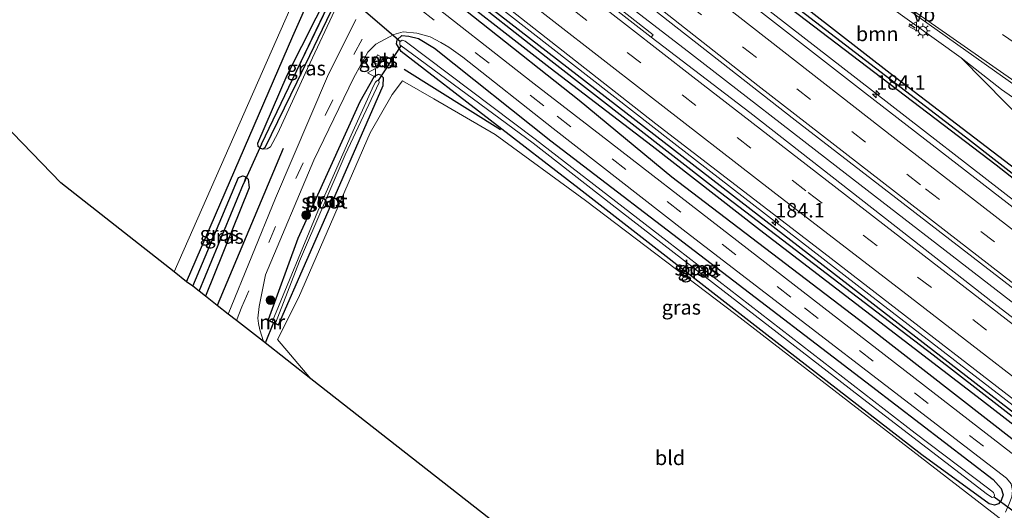
# Model space of a CAD drawing. Units: metres. Extents: x 170481 to 180003, y 362499 to 368752.
# Drawn here: x 170896 to 171066, y 368138 to 368223 of the extents above; entities that cross this region are included whole.
import ezdxf
from ezdxf.enums import TextEntityAlignment as Align

# ---------------------------------------------------------------- set-up
doc = ezdxf.new("R2010")
doc.units = ezdxf.units.M
doc.linetypes.add('VW-3-9_STREEP', pattern=[12, 3, -9])
doc.layers.get('0').update_dxf_attribs({"lineweight": 25})
for name, color, linetype, lineweight in [('B-ME-AM-KILOMETR-S-B1', 7, 'Continuous', 18), ('B-ME-BV-GELEIDECONSTRUCTIE-GELEIDERAIL-L-B1', 213, 'BV-GELEIDERAIL', 18), ('B-ME-GR-BOMENRIJ-L-B1', 10, 'Continuous', 25), ('B-ME-GR-BOOM-GV-B6', 93, 'Continuous', 18), ('B-ME-GR-BOOM-S-B1', 93, 'Continuous', 18), ('B-ME-GW-INSTEEKWATERGANG-L-B1', 10, 'Continuous', 25), ('B-ME-GW-KRUINLIJN-L-B1', 93, 'Continuous', 18), ('B-ME-GW-TEENLIJN-L-B1', 93, 'Continuous', 18), ('B-ME-GW-WATERGANG-GREPPEL-L-B1', 10, 'Continuous', 25), ('B-ME-IE-GRASLAND-GV-B6', 93, 'Continuous', 18), ('B-ME-IE-GRONDWERKLIJN-GROND_INGERICHT-GV-B6', 253, 'Continuous', 18), ('B-ME-IE-HULPGEOMETRIE-L-B1', 53, 'Continuous', 18), ('B-ME-IE-MEUBILAIR_WEGMEUBILAIR-LICHTMAST-S-B1', 8, 'Continuous', 18), ('B-ME-IE-TERREINAFSCHEIDING-SCHRIKHEK-L-B1', 10, 'Continuous', 25), ('B-ME-KG-KADASTRAAL-OPNAMEDTMGRENS-L-B1', 10, 'Continuous', 25), ('B-ME-KW-DUIKER-L-B1', 10, 'Continuous', 25), ('B-ME-MW-MUUR-GV-B6', 8, 'IE-TERREINAFSCHEIDING-KUNSTMATIG', 18), ('B-ME-OG-BEBOUWING-GV-B6', 173, 'Continuous', 18), ('B-ME-OG-WATER-GV-B6', 153, 'Continuous', 18), ('B-ME-VH-VERH_SOORT-BETON-OVERIG-GV-B6', 8, 'IE-TERREINAFSCHEIDING-NATUURLIJK-HOUTWAL', 18), ('B-ME-VH-VERH_SOORT-BITUMEN-GV-B6', 8, 'IE-TERREINAFSCHEIDING-NATUURLIJK-HOUTWAL', 18), ('B-ME-VW-MARKERING-39STREEP-015-L-B1', 255, 'VW-3-9_STREEP', 18), ('B-ME-VW-MARKERING-STREEP-015-L-B1', 7, 'Continuous', 18), ('B-ME-VW-MEUBILAIR_WEGMEUBILAIR-VERKEERSBORD-S-B1', 8, 'Continuous', 18)]:
    doc.layers.add(name, color=color, linetype=linetype, lineweight=lineweight)
doc.styles.add('NLCS-ISO', font='NLCS-ISO.TTF')
doc.linetypes.add('BV-GELEIDERAIL', pattern='A,10,-3,[108,NLCS.SHX,S=1,R=0,X=0,Y=0],-3', length=16)
doc.linetypes.add('IE-TERREINAFSCHEIDING-KUNSTMATIG', pattern='A,4,[82,NLCS.SHX,S=0.75,R=90,X=0,Y=0],4,-2', length=10)
doc.linetypes.add('IE-TERREINAFSCHEIDING-NATUURLIJK-HOUTWAL', pattern='A,7,-1.5,[67,NLCS.SHX,S=0.75,R=45,X=0,Y=0],-1.5,7,-1.5,[70,NLCS.SHX,S=0.75,R=0,X=0,Y=0],-1.5', length=20)

# ---------------------------------------------------------------- blocks, each defined once
blk = doc.blocks.new('verkeersbord')
for p, q in [((0, 0.75), (-0.75, -0.625)), ((0.75, -0.625), (0, 0.75)), ((-0.75, -0.625), (0.75, -0.625))]:
    blk.add_line(p, q)
blk = doc.blocks.new('boom')
blk.add_hatch(color=256).paths.add_polyline_path([(-0.75, 0, 1), (0.75, 0, 1)])
blk.add_circle((0, 0), 0.75)
blk = doc.blocks.new('hecto')
for p, q in [((0, 0.625), (-0.625, 0)), ((0, -0.625), (0, 0.625)), ((-0.625, 0), (0.625, 0)), ((0.625, 0), (0, -0.625))]:
    blk.add_line(p, q)
blk = doc.blocks.new('lantaarnpaal')
for p, q in [((-0.75, 0), (-1.25, 0)), ((-0.88, 0.88), (-0.53, 0.53)), ((0, 0.75), (0, 1.25)), ((0.53, 0.53), (0.88, 0.88)), ((0.75, 0), (1.25, 0)), ((-0.53, -0.53), (-0.88, -0.88)), ((0, -0.75), (0, -1.25)), ((0.53, -0.53), (0.88, -0.88))]:
    blk.add_line(p, q)
blk.add_circle((0, 0), 0.75)

msp = doc.modelspace()

# ---------------------------------------------------------------- linework, layer by layer
at = {"layer": 'B-ME-BV-GELEIDECONSTRUCTIE-GELEIDERAIL-L-B1'}
for points in [[(170844.88, 368388.69, 29.61), (170862.05, 368369.47, 29.72), (170878.44, 368352.02, 29.76), (170905.85, 368324.8, 29.81), (170933.23, 368299.48, 29.94), (170935.26, 368297.63, 29.94), (170944.89, 368289.54, 29.85), (170960.06, 368276.52, 29.88), (170990.98, 368251.16, 29.98), (171002.76, 368241.89, 30.01), (171038.3, 368214.28, 30.05), (171073.87, 368186.71, 30.05), (171107.09, 368161.01, 30.08)], [(170835.2, 368378.72, 30.1), (170845.82, 368366.55, 30.1), (170850.21, 368361.7, 30.1), (170862.38, 368348.61, 30.1), (170871.61, 368339.06, 30.1), (170879.76, 368330.77, 30.1), (170889.37, 368321.36, 30.21), (170893.44, 368317.45, 30.21), (170907.81, 368303.9, 30.2), (170921.6, 368291.37, 30.2), (170933.52, 368280.78, 30.2), (170942.56, 368272.92, 30.2), (170951.82, 368265.08, 30.23), (170960.74, 368257.62, 30.23), (170970.27, 368249.77, 30.23), (170984.85, 368238, 30.23), (170995.24, 368229.75, 30.25), (171012.22, 368216.64, 30.25), (171037.43, 368197.08, 30.24), (171065.99, 368175.05, 30.24), (171094.45, 368153.03, 30.24), (171098.55, 368149.86, 30.24)], [(170825.67, 368368.9, 30.23), (170831.45, 368362.16, 30.22), (170844.85, 368347.31, 30.25), (170858.62, 368332.79, 30.25), (170872.6, 368318.47, 30.24), (170883.31, 368307.96, 30.23), (170901.52, 368290.82, 30.25), (170916.33, 368277.37, 30.26), (170931.33, 368264.13, 30.25), (170954.25, 368244.77, 30.23), (170973.69, 368229.03, 30.15), (171009.14, 368201.3, 30.03), (171040.75, 368176.79, 30.02), (171072.42, 368152.35, 30.06), (171090.04, 368138.75, 30.08)]]:
    msp.add_polyline3d(points, dxfattribs=at)
at = {"layer": 'B-ME-GR-BOMENRIJ-L-B1'}
for p, q in [((170962.67, 368214.08, 29.17), (170979.27, 368203.65, 28.97)), ((170941.8, 368200.39, 29.26), (170930.44, 368173.28, 29.23))]:
    msp.add_line(p, q, dxfattribs=at)
for points in [[(171073.39, 368145.67, 29.47), (171042.23, 368169.98, 29.46), (171008.84, 368195.46, 29.42), (170992.84, 368208.63, 29.41), (170959.19, 368235.38, 29.41), (170930.89, 368258.43, 29.44), (170892.99, 368291.95, 29.43), (170868.35, 368315.92, 29.43), (170831.31, 368355.51, 29.38), (170822.48, 368365.62, 29.37)], [(170925.16, 368177.41, 28.99), (170943.5, 368219.76, 28.93), (170946.86, 368227.48, 28.88), (170896.22, 368270.7, 28.76), (170858.54, 368241.04, 28.83)]]:
    msp.add_polyline3d(points, dxfattribs=at)
at = {"layer": 'B-ME-GR-BOOM-GV-B6'}
for points in [[(171109.69, 368164.4, 28.98), (171077.62, 368189.52, 28.98), (171046.45, 368213.32, 29.01), (171000.74, 368248.88, 29.14), (170972.54, 368271.6, 29.14), (170974.61, 368274.26, 29.26), (170975.39, 368275.16, 29.25), (170992.47, 368263.13, 29.38), (171025.08, 368240.13, 29.38), (171058.69, 368215.99, 29.37), (171070.3, 368204.24, 29.06), (171076.79, 368198.77, 28.97), (171097.09, 368184.78, 28.62), (171115.34, 368171.77, 28.63), (171109.69, 368164.4, 28.98)], [(171115.34, 368171.77, 28.63), (171097.09, 368184.78, 28.62), (171076.79, 368198.77, 28.97), (171070.3, 368204.24, 29.06), (171058.69, 368215.99, 29.37), (171065.65, 368210.54, 29.42), (171086.29, 368196.18, 29.46), (171102.85, 368185.43, 29.42), (171117.37, 368174.43, 29.48), (171115.34, 368171.77, 28.63)]]:
    msp.add_polyline3d(points, dxfattribs=at)
at = {"layer": 'B-ME-GW-INSTEEKWATERGANG-L-B1'}
for points in [[(171089.41, 368137.92, 29.25), (171066.85, 368155.46, 29.25), (171020.71, 368191.16, 29.25), (170972.69, 368228.41, 29.37), (170954.38, 368242.89, 29.5), (170939.48, 368255.13, 29.5), (170925.19, 368267.63, 29.5), (170905.82, 368285.03, 29.5), (170885.14, 368304.21, 29.51), (170866.71, 368322.25, 29.5), (170844.94, 368345.41, 29.5), (170829.57, 368362.4, 29.5), (170824.84, 368368.05, 29.5)], [(170822.96, 368366.11, 29.49), (170840.99, 368345.8, 29.42), (170868.44, 368317.43, 29.42), (170885.89, 368300, 29.42), (170903.43, 368283.74, 29.42), (170932.78, 368258.12, 29.42), (170949.69, 368244, 29.42), (170966.4, 368231, 29.42), (170987.86, 368214.31, 29.42), (171005.41, 368200.81, 29.41), (171023.91, 368186.38, 29.41), (171062.21, 368157.01, 29.41), (171088.47, 368136.7, 29.4)], [(170899.44, 368336.01, 28.99), (170899.24, 368335.89, 28.99), (170899.27, 368335.41, 28.99), (170900, 368334.41, 28.99), (170922.28, 368313.41, 28.99), (170957.25, 368282.32, 29.03), (170984.82, 368259.98, 29.02), (171021.48, 368230.55, 29.13), (171064.72, 368197.57, 29.13), (171108.66, 368163.05, 29.11)], [(170937.77, 368200.49, 28.74), (170937.5, 368200.74, 28.74), (170937.44, 368201.28, 28.74), (170942.52, 368213.04, 28.74), (170950.04, 368227.97, 28.74), (170949.81, 368228.51, 28.73), (170948.96, 368229.12, 28.73), (170923.01, 368250.55, 28.73), (170878.45, 368290.1, 28.73), (170859.08, 368308.85, 28.85)], [(171109.69, 368164.4, 28.98), (171077.62, 368189.52, 28.98), (171046.45, 368213.32, 29.01), (171000.74, 368248.88, 29.14), (170972.54, 368271.6, 29.14)], [(170953.8, 368225.93, 28.77), (170953.71, 368225.68, 28.77), (170953.44, 368225.6, 28.77), (170952.94, 368225.79, 28.77), (170951.49, 368226.83, 28.78), (170950.73, 368225.45, 28.78), (170944.17, 368211.84, 28.77), (170938.66, 368200.47, 28.74), (170938.31, 368200.29, 28.74)], [(171064.21, 368143.27, 29.09), (171065.58, 368141.76, 29.09), (171065.94, 368140.64, 29.09), (171065.59, 368139.65, 29.09), (171065.15, 368139.09, 29.09), (171064.48, 368138.88, 29.09), (171063.56, 368139.09, 29.09), (171051.92, 368147.56, 29.09), (171024.69, 368168.64, 29.09), (170992.82, 368193.4, 29.09), (170962.13, 368217.08, 29.09), (170961.37, 368218.43, 29.09), (170961.49, 368219.13, 29.09), (170962.29, 368219.84, 29.09), (170963.47, 368219.77, 29.09), (170965.14, 368219.33, 29.09), (170967.88, 368217.7, 29.09), (170987.94, 368201.71, 29.09), (171043.27, 368159.41, 29.09), (171064.21, 368143.27, 29.09)], [(170941.01, 368169.98, 29.08), (170950.8, 368192.29, 29.08), (170959.04, 368211.25, 29.08), (170959.08, 368212.57, 29.08), (170958.64, 368213.04, 29.08), (170958.17, 368213.12, 29.08), (170957.52, 368212.8, 29.08), (170955.05, 368208.45, 29.08), (170944.33, 368184.85, 29.08), (170939.21, 368170.84, 29.08)], [(170938.31, 368200.29, 28.74), (170937.81, 368200.45, 28.74), (170937.77, 368200.49, 28.74)], [(170926.22, 368176.63, 28.99), (170934.09, 368195.36, 28.99), (170934.84, 368195.65, 28.99), (170935.39, 368195.48, 28.99)], [(170935.39, 368195.48, 28.99), (170935.8, 368195.08, 28.99), (170935.97, 368193.57, 28.99), (170928.39, 368174.91, 28.99)]]:
    msp.add_polyline3d(points, dxfattribs=at)
at = {"layer": 'B-ME-GW-KRUINLIJN-L-B1'}
msp.add_polyline3d([(170938.31, 368200.29, 28.74), (170939.03, 368200.31, 28.81), (170939.61, 368200.68, 28.97), (170940.9, 368203.01, 29.09), (170945.62, 368213.3, 29.09), (170951.53, 368226, 29.09), (170952.06, 368225.72, 29.09), (170952.94, 368224.89, 29.08), (170953.73, 368224.79, 29.08), (170954.29, 368225.56, 29.08), (170954.25, 368226.38, 29.08), (170953.32, 368229.08, 29.18), (170952.97, 368229.59, 29.18), (170952.1, 368230.47, 29.18), (170947.8, 368233.94, 29.18), (170926.89, 368251.54, 29.19), (170897.74, 368277.08, 29.19), (170887.72, 368286.01, 29.07)], dxfattribs=at)
at = {"layer": 'B-ME-GW-TEENLIJN-L-B1'}
msp.add_polyline3d([(171115.34, 368171.77, 28.63), (171097.09, 368184.78, 28.62), (171076.79, 368198.77, 28.97), (171070.3, 368204.24, 29.06), (171058.69, 368215.99, 29.37)], dxfattribs=at)
at = {"layer": 'B-ME-GW-WATERGANG-GREPPEL-L-B1'}
for p, q in [((170938.07, 368201.13, 28.03), (170951.04, 368228.15, 28.03)), ((170927.31, 368175.76, 28.36), (170934.96, 368194.27, 28.35))]:
    msp.add_line(p, q, dxfattribs=at)
for points in [[(171089.04, 368137.44, 28.83), (171053.85, 368164.71, 28.83), (171016.01, 368193.65, 28.83), (170987.96, 368215.52, 28.83), (170954.27, 368242, 28.83), (170950.58, 368244.74, 28.83), (170927.52, 368264.05, 28.83), (170904.37, 368284.58, 28.83), (170884.13, 368302.97, 28.83), (170862.22, 368324.93, 28.83), (170843.7, 368344.67, 28.83), (170823.96, 368367.15, 28.81)], [(171109.13, 368163.67, 28.61), (171059.47, 368202.34, 28.61), (171016.36, 368235.42, 28.61), (170976.92, 368266.98, 28.61), (170944.96, 368293.75, 28.61), (170901.95, 368333.46, 28.61)]]:
    msp.add_polyline3d(points, dxfattribs=at)
at = {"layer": 'B-ME-IE-GRASLAND-GV-B6'}
for points in [[(171097.34, 368148.28, 29.29), (171064.31, 368173.73, 29.29), (171022.24, 368206.57, 29.29), (171005.28, 368219.58, 29.25), (171005.6, 368219.98, 29.25), (170975.23, 368243.77, 29.25), (170950.3, 368264.39, 29.25), (170924.46, 368287.02, 29.25), (170904.35, 368305.33, 29.22), (170879.1, 368329.7, 29.21), (170853.35, 368356.63, 29.2), (170834.57, 368378.07, 29.16), (170836.7, 368380.26, 29.15), (170851.24, 368363.74, 29.25), (170862.28, 368351.82, 29.25), (170873.91, 368339.71, 29.24), (170892.12, 368321.49, 29.27), (170906.45, 368307.92, 29.27), (170926.43, 368289.72, 29.32), (170954.5, 368265.53, 29.33), (170985.49, 368240.2, 29.33), (171030.07, 368205.25, 29.38), (171079.37, 368167.2, 29.33)], [(171066.85, 368155.46, 29.25), (171020.71, 368191.16, 29.25), (170972.69, 368228.41, 29.37), (170954.38, 368242.89, 29.5), (170939.48, 368255.13, 29.5), (170925.19, 368267.63, 29.5), (170905.82, 368285.03, 29.5), (170885.14, 368304.21, 29.51), (170866.71, 368322.25, 29.5), (170844.94, 368345.41, 29.5), (170829.57, 368362.4, 29.5), (170824.84, 368368.05, 29.5), (170826.27, 368369.53, 29.42), (170840.22, 368353.48, 29.42), (170859.42, 368332.96, 29.41), (170877.06, 368315.1, 29.41), (170898.42, 368294.62, 29.38), (170924.72, 368270.76, 29.45), (170942.49, 368255.52, 29.46), (170969.04, 368233.74, 29.46), (171006.08, 368204.64, 29.23), (171035, 368182.41, 29.23), (171078.76, 368148.59, 29.24)], [(171089.04, 368137.44, 28.83), (171053.85, 368164.71, 28.83), (171016.01, 368193.65, 28.83), (170987.96, 368215.52, 28.83), (170954.27, 368242, 28.83), (170950.58, 368244.74, 28.83), (170927.52, 368264.05, 28.83), (170904.37, 368284.58, 28.83), (170884.13, 368302.97, 28.83), (170862.22, 368324.93, 28.83), (170843.7, 368344.67, 28.83), (170823.96, 368367.15, 28.81), (170824.84, 368368.05, 29.5), (170829.57, 368362.4, 29.5), (170844.94, 368345.41, 29.5), (170866.71, 368322.25, 29.5), (170885.14, 368304.21, 29.51), (170905.82, 368285.03, 29.5), (170925.19, 368267.63, 29.5), (170939.48, 368255.13, 29.5), (170954.38, 368242.89, 29.5), (170972.69, 368228.41, 29.37), (171020.71, 368191.16, 29.25), (171066.85, 368155.46, 29.25)], [(171086.29, 368196.18, 29.46), (171065.65, 368210.54, 29.42), (171058.69, 368215.99, 29.37), (171025.08, 368240.13, 29.38), (170992.47, 368263.13, 29.38), (170975.39, 368275.16, 29.25), (170974.61, 368274.26, 29.26), (170972.54, 368271.6, 29.14), (170969.06, 368274.41, 29.14), (170922.31, 368315.71, 29.01), (170900.55, 368335.82, 28.99), (170899.67, 368336.15, 28.99), (170899.44, 368336.01, 28.99), (170899.24, 368335.89, 28.99), (170899.27, 368335.41, 28.99), (170900, 368334.41, 28.99), (170922.28, 368313.41, 28.99), (170957.25, 368282.32, 29.03), (170984.82, 368259.98, 29.02), (171021.48, 368230.55, 29.13), (171064.72, 368197.57, 29.13), (171108.66, 368163.05, 29.11)], [(171109.13, 368163.67, 28.61), (171059.47, 368202.34, 28.61), (171016.36, 368235.42, 28.61), (170976.92, 368266.98, 28.61), (170944.96, 368293.75, 28.61), (170901.95, 368333.46, 28.61), (170899.44, 368336.01, 28.99), (170899.67, 368336.15, 28.99), (170900.55, 368335.82, 28.99), (170922.31, 368315.71, 29.01), (170969.06, 368274.41, 29.14), (170972.54, 368271.6, 29.14), (171000.74, 368248.88, 29.14), (171046.45, 368213.32, 29.01), (171077.62, 368189.52, 28.98), (171109.69, 368164.4, 28.98), (171109.13, 368163.67, 28.61)], [(171108.66, 368163.05, 29.11), (171064.72, 368197.57, 29.13), (171021.48, 368230.55, 29.13), (170984.82, 368259.98, 29.02), (170957.25, 368282.32, 29.03), (170922.28, 368313.41, 28.99), (170900, 368334.41, 28.99), (170899.27, 368335.41, 28.99), (170899.24, 368335.89, 28.99), (170899.44, 368336.01, 28.99), (170901.95, 368333.46, 28.61), (170944.96, 368293.75, 28.61), (170976.92, 368266.98, 28.61), (171016.36, 368235.42, 28.61), (171059.47, 368202.34, 28.61), (171109.13, 368163.67, 28.61), (171108.66, 368163.05, 29.11)], [(170862.22, 368324.93, 28.83), (170884.13, 368302.97, 28.83), (170904.37, 368284.58, 28.83), (170927.52, 368264.05, 28.83), (170950.58, 368244.74, 28.83), (170954.27, 368242, 28.83), (170987.96, 368215.52, 28.83), (171016.01, 368193.65, 28.83), (171053.85, 368164.71, 28.83), (171089.04, 368137.44, 28.83)], [(171106.48, 368160.2, 29.29), (171042.06, 368210.01, 29.37), (170986.45, 368253.3, 29.28), (170954.73, 368279.36, 29.16), (170940.77, 368291.54, 29.17), (170932.03, 368299.51, 29.18), (170909.73, 368319.97, 29.06)], [(170925.72, 368319.58, 28.98), (170932.56, 368311.87, 29.04), (170938.78, 368304.99, 29.01), (170944.4, 368299.51, 29.1), (170948.54, 368295.76, 29.1), (170952.5, 368292.49, 29.1), (170956.87, 368289.11, 29.1), (170960.82, 368286.3, 29.1), (170968.83, 368280.68, 29.18), (170977.88, 368274.41, 29.28), (171009.43, 368252.46, 29.28), (171027.05, 368240.16, 29.28), (171049.64, 368224.31, 29.28), (171064.44, 368213.77, 29.28), (171085.07, 368199.15, 29.29)], [(170868.44, 368317.43, 29.42), (170885.89, 368300, 29.42), (170903.43, 368283.74, 29.42), (170932.78, 368258.12, 29.42), (170949.69, 368244, 29.42), (170966.4, 368231, 29.42), (170987.86, 368214.31, 29.42), (171005.41, 368200.81, 29.41), (171023.91, 368186.38, 29.41), (171062.21, 368157.01, 29.41), (171088.47, 368136.7, 29.4)], [(171088.47, 368136.7, 29.4), (171062.21, 368157.01, 29.41), (171023.91, 368186.38, 29.41), (171005.41, 368200.81, 29.41), (170987.86, 368214.31, 29.42), (170966.4, 368231, 29.42), (170949.69, 368244, 29.42), (170932.78, 368258.12, 29.42), (170903.43, 368283.74, 29.42), (170885.89, 368300, 29.42), (170868.44, 368317.43, 29.42)], [(171085.99, 368133.46, 29.22), (171061.71, 368152.25, 29.24), (171018.76, 368185.47, 29.25), (170996.63, 368202.64, 29.26), (170985.08, 368211.54, 29.19), (170964.22, 368227.91, 29.29), (170951.22, 368238.68, 29.29), (170927.8, 368258.18, 29.23), (170916.77, 368267.66, 29.22), (170906.04, 368276.95, 29.26), (170893.46, 368288.8, 29.1), (170879.82, 368301.77, 29.1), (170867.24, 368314.28, 29.11)], [(170906.17, 368266.42, 28.03), (170905.7, 368265.97, 28.46), (170907.21, 368264.61, 28.47), (170907.64, 368265.15, 28.03), (170928.42, 368247.18, 28.03), (170951.04, 368228.15, 28.03), (170938.07, 368201.13, 28.03), (170937.77, 368200.49, 28.74), (170937.5, 368200.74, 28.74), (170937.44, 368201.28, 28.74), (170942.52, 368213.04, 28.74), (170950.04, 368227.97, 28.74), (170949.81, 368228.51, 28.73), (170948.96, 368229.12, 28.73), (170923.01, 368250.55, 28.73), (170878.45, 368290.1, 28.73), (170859.08, 368308.85, 28.85), (170859.39, 368310.17, 28.84), (170859.72, 368310.62, 28.84), (170860.24, 368310.03, 28.03), (170885.48, 368285.52, 28.03), (170904.3, 368268.04, 28.03), (170906.17, 368266.42, 28.03)], [(170950.04, 368227.97, 28.74), (170942.52, 368213.04, 28.74), (170937.44, 368201.28, 28.74), (170937.5, 368200.74, 28.74), (170937.77, 368200.49, 28.74), (170937.81, 368200.45, 28.74), (170938.31, 368200.29, 28.74), (170939.03, 368200.31, 28.81), (170939.61, 368200.68, 28.97), (170940.9, 368203.01, 29.09), (170945.62, 368213.3, 29.09), (170951.53, 368226, 29.09)], [(170953.8, 368225.93, 28.77), (170953.71, 368225.68, 28.77), (170953.44, 368225.6, 28.77), (170952.94, 368225.79, 28.77), (170951.49, 368226.83, 28.78), (170950.73, 368225.45, 28.78), (170944.17, 368211.84, 28.77), (170938.66, 368200.47, 28.74), (170938.31, 368200.29, 28.74), (170937.81, 368200.45, 28.74), (170937.77, 368200.49, 28.74), (170938.07, 368201.13, 28.03), (170951.04, 368228.15, 28.03), (170953.22, 368226.44, 28.03), (170953.8, 368225.93, 28.77)], [(170954.31, 368222.6, 29.24), (170949.43, 368212.8, 29.31), (170940.49, 368191.79, 29.18), (170932.32, 368171.81, 29.17), (170930.44, 368173.28, 29.23), (170928.39, 368174.91, 28.99), (170935.97, 368193.57, 28.99), (170935.8, 368195.08, 28.99), (170935.39, 368195.48, 28.99), (170934.84, 368195.65, 28.99), (170934.09, 368195.36, 28.99), (170926.22, 368176.63, 28.99), (170925.16, 368177.41, 28.99), (170923, 368179.11, 28.96), (170943.84, 368226.37, 28.8)], [(170951.53, 368226, 29.09), (170945.62, 368213.3, 29.09), (170940.9, 368203.01, 29.09), (170939.61, 368200.68, 28.97), (170939.03, 368200.31, 28.81), (170938.31, 368200.29, 28.74), (170938.66, 368200.47, 28.74), (170944.17, 368211.84, 28.77), (170950.73, 368225.45, 28.78)], [(171079.84, 368125.44, 29.09), (171056.15, 368143.71, 29.09), (171019.87, 368171.73, 29.09), (170993.94, 368191.43, 29.09), (170978.36, 368202.8, 28.93), (170967.8, 368208.96, 28.87), (170962.39, 368212.02, 28.87), (170960.59, 368209.71, 28.97), (170956.79, 368203.07, 28.97), (170944.44, 368174.62, 28.96), (170940.81, 368167.44, 29.17), (170946.58, 368160.66, 29.17), (170938.41, 368167.1, 29.07), (170937.81, 368169.13, 29.07), (170937.57, 368170.2, 29.07), (170937.42, 368171.13, 29.07), (170937.65, 368173.1, 29.07), (170938.75, 368178.6, 29.12), (170947.12, 368198.39, 29.19), (170953.99, 368212.65, 29.19), (170956.41, 368216.97, 29.24), (170957.8, 368218.39, 29.25), (170960.88, 368220.04, 29.22), (170962.48, 368220.51, 29.18), (170964.87, 368220.27, 29.18)], [(170962.13, 368217.08, 29.09), (170992.82, 368193.4, 29.09), (171024.69, 368168.64, 29.09), (171051.92, 368147.56, 29.09), (171063.56, 368139.09, 29.09), (171064.48, 368138.88, 29.09), (171065.15, 368139.09, 29.09), (171065.59, 368139.65, 29.09), (171065.94, 368140.64, 29.09), (171065.58, 368141.76, 29.09), (171064.21, 368143.27, 29.09), (171043.27, 368159.41, 29.09), (170987.94, 368201.71, 29.09), (170967.88, 368217.7, 29.09), (170965.14, 368219.33, 29.09), (170963.47, 368219.77, 29.09), (170962.29, 368219.84, 29.09), (170961.49, 368219.13, 29.09), (170961.37, 368218.43, 29.09), (170962.13, 368217.08, 29.09)], [(170965.14, 368219.33, 29.09), (170967.88, 368217.7, 29.09), (170987.94, 368201.71, 29.09), (171043.27, 368159.41, 29.09), (171064.21, 368143.27, 29.09), (171065.58, 368141.76, 29.09), (171065.94, 368140.64, 29.09), (171065.59, 368139.65, 29.09), (171065.15, 368139.09, 29.09), (171064.48, 368138.88, 29.09), (171063.56, 368139.09, 29.09), (171051.92, 368147.56, 29.09), (171024.69, 368168.64, 29.09), (170992.82, 368193.4, 29.09), (170962.13, 368217.08, 29.09), (170961.37, 368218.43, 29.09), (170961.49, 368219.13, 29.09), (170962.29, 368219.84, 29.09), (170963.47, 368219.77, 29.09), (170965.14, 368219.33, 29.09)], [(171063.24, 368140.69, 27.86), (171064.06, 368140.21, 27.86), (171064.4, 368140.3, 27.86), (171064.47, 368140.58, 27.86), (171064.28, 368141.04, 27.86), (171063.27, 368141.88, 27.86), (171050.77, 368151.3, 27.86), (171008.03, 368184.38, 27.86), (170985.28, 368201.97, 27.86), (170962.85, 368218.87, 27.86), (170962.35, 368219.05, 27.86), (170961.93, 368218.75, 27.86), (170961.9, 368218.25, 27.86), (170984.93, 368201.29, 27.86), (170998.52, 368190.64, 27.86), (171017.63, 368175.88, 27.86), (171042.45, 368156.68, 27.86), (171063.24, 368140.69, 27.86)], [(170964.87, 368220.27, 29.18), (170967.13, 368219.61, 29.19), (170969.02, 368218.67, 29.2), (170970.35, 368217.86, 29.16), (170972.77, 368216.12, 29.22), (170988.38, 368203.84, 29.22), (171011.29, 368185.96, 29.09), (171066.5, 368143.55, 29.2), (171067.3, 368142.52, 29.21), (171067.56, 368141.42, 29.21), (171067.44, 368140.31, 29.21), (171066.91, 368138.96, 29.15), (171066.35, 368137.67, 29.04)], [(170958.98, 368216.01, 29.26), (170958.05, 368216.52, 29.26), (170957.42, 368215.22, 29.26), (170958.41, 368214.76, 29.26), (170958.98, 368216.01, 29.26)], [(170958.64, 368213.04, 29.08), (170958.17, 368213.12, 29.08), (170957.52, 368212.8, 29.08), (170955.05, 368208.45, 29.08), (170944.33, 368184.85, 29.08), (170939.21, 368170.84, 29.08), (170938.85, 368171, 29.08), (170938.8, 368170.91, 29.08), (170940.97, 368169.89, 29.08), (170941.01, 368169.98, 29.08), (170950.8, 368192.29, 29.08), (170959.04, 368211.25, 29.08), (170959.08, 368212.57, 29.08), (170958.64, 368213.04, 29.08)], [(170940.47, 368170.24, 28.2), (170944.6, 368180.92, 28.2), (170952.49, 368199.26, 28.2), (170958.38, 368211.74, 28.2), (170958.28, 368212.06, 28.2), (170958.14, 368212.15, 28.2), (170957.93, 368212.07, 28.2), (170957.71, 368211.84, 28.2), (170957.42, 368211.29, 28.2), (170953.53, 368202.7, 28.2), (170947.81, 368189.55, 28.2), (170939.9, 368170.51, 28.2), (170939.21, 368170.84, 29.08), (170944.33, 368184.85, 29.08), (170955.05, 368208.45, 29.08), (170957.52, 368212.8, 29.08), (170958.17, 368213.12, 29.08), (170958.64, 368213.04, 29.08), (170959.08, 368212.57, 29.08), (170959.04, 368211.25, 29.08), (170950.8, 368192.29, 29.08), (170941.01, 368169.98, 29.08), (170940.47, 368170.24, 28.2)], [(170927.31, 368175.76, 28.36), (170926.22, 368176.63, 28.99), (170934.09, 368195.36, 28.99), (170934.84, 368195.65, 28.99), (170935.39, 368195.48, 28.99), (170934.96, 368194.27, 28.35), (170927.31, 368175.76, 28.36)], [(170928.39, 368174.91, 28.99), (170927.31, 368175.76, 28.36), (170934.96, 368194.27, 28.35), (170935.39, 368195.48, 28.99), (170935.8, 368195.08, 28.99), (170935.97, 368193.57, 28.99), (170928.39, 368174.91, 28.99)]]:
    msp.add_polyline3d(points, dxfattribs=at)
at = {"layer": 'B-ME-IE-GRONDWERKLIJN-GROND_INGERICHT-GV-B6'}
for points in [[(170923, 368179.11, 28.96), (170903.46, 368194.46, 29.02), (170860.38, 368239.09, 28.83), (170875.3, 368251.14, 28.89), (170896.06, 368267.23, 28.71), (170896.64, 368267.18, 28.71), (170897.35, 368267.04, 28.71), (170898.04, 368266.66, 28.71), (170918.79, 368248.89, 28.7), (170939.62, 368231.13, 28.81), (170943.84, 368226.37, 28.8), (170923, 368179.11, 28.96)], [(171079.84, 368125.44, 29.09), (171046.74, 368082.23, 28.91), (170946.58, 368160.66, 29.17), (170940.81, 368167.44, 29.17), (170944.44, 368174.62, 28.96), (170956.79, 368203.07, 28.97), (170960.59, 368209.71, 28.97), (170962.39, 368212.02, 28.87), (170967.8, 368208.96, 28.87), (170978.36, 368202.8, 28.93), (170993.94, 368191.43, 29.09), (171019.87, 368171.73, 29.09), (171056.15, 368143.71, 29.09), (171079.84, 368125.44, 29.09)]]:
    msp.add_polyline3d(points, dxfattribs=at)
at = {"layer": 'B-ME-IE-HULPGEOMETRIE-L-B1'}
for p, q in [((170938.07, 368201.13, 28.03), (170937.77, 368200.49, 28.74)), ((170934.96, 368194.27, 28.35), (170935.39, 368195.48, 28.99))]:
    msp.add_line(p, q, dxfattribs=at)
at = {"layer": 'B-ME-IE-TERREINAFSCHEIDING-SCHRIKHEK-L-B1'}
msp.add_line((171049.73, 368221.87, 29.36), (171050.77, 368221.18, 29.37), dxfattribs=at)
at = {"layer": 'B-ME-KG-KADASTRAAL-OPNAMEDTMGRENS-L-B1'}
msp.add_polyline3d([(171046.74, 368082.23, 28.91), (170946.58, 368160.66, 29.17), (170938.41, 368167.1, 29.07), (170933.74, 368170.72, 29.2), (170932.32, 368171.81, 29.17), (170930.44, 368173.28, 29.23), (170928.39, 368174.91, 28.99), (170927.31, 368175.76, 28.36), (170926.22, 368176.63, 28.99), (170925.16, 368177.41, 28.99), (170923, 368179.11, 28.96), (170903.46, 368194.46, 29.02), (170860.38, 368239.09, 28.83), (170858.54, 368241.04, 28.83), (170857.61, 368242.05, 28.83), (170856.8, 368242.94, 28.28), (170856.01, 368243.67, 28.83), (170855.54, 368244.17, 28.86), (170780.36, 368322.25, 28.92)], dxfattribs=at)
at = {"layer": 'B-ME-KW-DUIKER-L-B1'}
for p, q in [((170953.22, 368226.44, 28.03), (170962.02, 368218.85, 27.86)), ((170958.22, 368212.1, 28.2), (170962.15, 368218.07, 27.86)), ((170938.07, 368201.13, 28.03), (170934.96, 368194.27, 28.35)), ((170940.16, 368170.38, 28.2), (170938.72, 368166.83, 28.19)), ((171064.4, 368140.31, 27.86), (171071.86, 368134.75, 27.9))]:
    msp.add_line(p, q, dxfattribs=at)
at = {"layer": 'B-ME-MW-MUUR-GV-B6'}
msp.add_polyline3d([(170940.47, 368170.24, 28.2), (170941.01, 368169.98, 29.08), (170940.97, 368169.89, 29.08), (170938.8, 368170.91, 29.08), (170938.85, 368171, 29.08), (170939.21, 368170.84, 29.08), (170939.9, 368170.51, 28.2), (170940.47, 368170.24, 28.2)], dxfattribs=at)
at = {"layer": 'B-ME-OG-BEBOUWING-GV-B6'}
msp.add_polyline3d([(170958.05, 368216.52, 29.26), (170958.98, 368216.01, 29.26), (170958.41, 368214.76, 29.26), (170957.42, 368215.22, 29.26), (170958.05, 368216.52, 29.26)], dxfattribs=at)
at = {"layer": 'B-ME-OG-WATER-GV-B6'}
for points in [[(171063.27, 368141.88, 27.86), (171064.28, 368141.04, 27.86), (171064.47, 368140.58, 27.86), (171064.4, 368140.3, 27.86), (171064.06, 368140.21, 27.86), (171063.24, 368140.69, 27.86), (171042.45, 368156.68, 27.86), (171017.63, 368175.88, 27.86), (170998.52, 368190.64, 27.86), (170984.93, 368201.29, 27.86), (170961.9, 368218.25, 27.86), (170961.93, 368218.75, 27.86), (170962.35, 368219.05, 27.86), (170962.85, 368218.87, 27.86), (170985.28, 368201.97, 27.86), (171008.03, 368184.38, 27.86), (171050.77, 368151.3, 27.86), (171063.27, 368141.88, 27.86)], [(170940.47, 368170.24, 28.2), (170939.9, 368170.51, 28.2), (170947.81, 368189.55, 28.2), (170953.53, 368202.7, 28.2), (170957.42, 368211.29, 28.2), (170957.71, 368211.84, 28.2), (170957.93, 368212.07, 28.2), (170958.14, 368212.15, 28.2), (170958.28, 368212.06, 28.2), (170958.38, 368211.74, 28.2), (170952.49, 368199.26, 28.2), (170944.6, 368180.92, 28.2), (170940.47, 368170.24, 28.2)]]:
    msp.add_polyline3d(points, dxfattribs=at)
at = {"layer": 'B-ME-VH-VERH_SOORT-BETON-OVERIG-GV-B6'}
msp.add_polyline3d([(170834.08, 368377.56, 29.13), (170834.57, 368378.07, 29.16), (170853.35, 368356.63, 29.2), (170879.1, 368329.7, 29.21), (170904.35, 368305.33, 29.22), (170924.46, 368287.02, 29.25), (170950.3, 368264.39, 29.25), (170975.23, 368243.77, 29.25), (171005.6, 368219.98, 29.25), (171005.28, 368219.58, 29.25), (170977.34, 368241.37, 29.16), (170958.77, 368256.46, 29.13), (170942.88, 368269.94, 29.13), (170927.04, 368283.81, 29.13), (170907.2, 368301.88, 29.13), (170893.05, 368315.26, 29.13), (170872.58, 368335.58, 29.13), (170853.31, 368355.64, 29.13), (170834.08, 368377.56, 29.13)], dxfattribs=at)
at = {"layer": 'B-ME-VH-VERH_SOORT-BITUMEN-GV-B6'}
for points in [[(171079.37, 368167.2, 29.33), (171030.07, 368205.25, 29.38), (170985.49, 368240.2, 29.33), (170954.5, 368265.53, 29.33), (170926.43, 368289.72, 29.32), (170906.45, 368307.92, 29.27), (170892.12, 368321.49, 29.27)], [(170909.73, 368319.97, 29.06), (170932.03, 368299.51, 29.18), (170940.77, 368291.54, 29.17), (170954.73, 368279.36, 29.16), (170986.45, 368253.3, 29.28), (171042.06, 368210.01, 29.37), (171106.48, 368160.2, 29.29)], [(171085.07, 368199.15, 29.29), (171064.44, 368213.77, 29.28), (171049.64, 368224.31, 29.28), (171027.05, 368240.16, 29.28), (171009.43, 368252.46, 29.28), (170977.88, 368274.41, 29.28), (170968.83, 368280.68, 29.18), (170960.82, 368286.3, 29.1), (170956.87, 368289.11, 29.1), (170952.5, 368292.49, 29.1), (170948.54, 368295.76, 29.1), (170944.4, 368299.51, 29.1), (170938.78, 368304.99, 29.01), (170932.56, 368311.87, 29.04), (170925.72, 368319.58, 28.98)], [(170867.24, 368314.28, 29.11), (170879.82, 368301.77, 29.1), (170893.46, 368288.8, 29.1), (170906.04, 368276.95, 29.26), (170916.77, 368267.66, 29.22), (170927.8, 368258.18, 29.23), (170951.22, 368238.68, 29.29), (170964.22, 368227.91, 29.29), (170985.08, 368211.54, 29.19), (170996.63, 368202.64, 29.26), (171018.76, 368185.47, 29.25), (171061.71, 368152.25, 29.24), (171085.99, 368133.46, 29.22)], [(171078.76, 368148.59, 29.24), (171035, 368182.41, 29.23), (171006.08, 368204.64, 29.23), (170969.04, 368233.74, 29.46), (170942.49, 368255.52, 29.46), (170924.72, 368270.76, 29.45), (170898.42, 368294.62, 29.38), (170877.06, 368315.1, 29.41)], [(170893.05, 368315.26, 29.13), (170907.2, 368301.88, 29.13), (170927.04, 368283.81, 29.13), (170942.88, 368269.94, 29.13), (170958.77, 368256.46, 29.13), (170977.34, 368241.37, 29.16), (171005.28, 368219.58, 29.25), (171022.24, 368206.57, 29.29), (171064.31, 368173.73, 29.29), (171097.34, 368148.28, 29.29)], [(171066.5, 368143.55, 29.2), (171011.29, 368185.96, 29.09), (170988.38, 368203.84, 29.22), (170972.77, 368216.12, 29.22), (170970.35, 368217.86, 29.16), (170969.02, 368218.67, 29.2), (170967.13, 368219.61, 29.19), (170964.87, 368220.27, 29.18), (170962.48, 368220.51, 29.18), (170960.88, 368220.04, 29.22), (170957.8, 368218.39, 29.25), (170956.41, 368216.97, 29.24), (170953.99, 368212.65, 29.19), (170947.12, 368198.39, 29.19), (170938.75, 368178.6, 29.12), (170937.65, 368173.1, 29.07), (170937.42, 368171.13, 29.07), (170937.57, 368170.2, 29.07), (170937.81, 368169.13, 29.07), (170938.41, 368167.1, 29.07), (170933.74, 368170.72, 29.2), (170932.32, 368171.81, 29.17), (170940.49, 368191.79, 29.18), (170949.43, 368212.8, 29.31), (170954.31, 368222.6, 29.24)]]:
    msp.add_polyline3d(points, dxfattribs=at)
at = {"layer": 'B-ME-VW-MARKERING-39STREEP-015-L-B1'}
for points in [[(170830.94, 368374.33, 29.28), (170841.99, 368361.62, 29.28), (170858.26, 368343.85, 29.28), (170869.19, 368332.53, 29.3), (170877.63, 368324.24, 29.3), (170886.06, 368315.84, 29.29), (170894.59, 368307.55, 29.36), (170903.32, 368299.33, 29.4), (170918.45, 368285.49, 29.39), (170927.51, 368277.53, 29.39), (170946.84, 368260.74, 29.43), (170957.22, 368252.05, 29.43), (170972.95, 368239.18, 29.51), (171001.11, 368216.96, 29.51), (171032.34, 368192.77, 29.53), (171051.19, 368178.21, 29.54), (171079.53, 368156.36, 29.5), (171094.6, 368144.7, 29.43)], [(170819.64, 368362.7, 29.12), (170837.86, 368342.3, 29.13), (170860.65, 368318.29, 29.13), (170870.99, 368307.65, 29.26), (170885.76, 368293.32, 29.26), (170892.59, 368286.82, 29.27), (170899.12, 368280.65, 29.33), (170905.6, 368274.9, 29.33), (170912.36, 368268.94, 29.33), (170919.05, 368262.97, 29.33), (170923.67, 368259.02, 29.33), (170935.02, 368249.41, 29.4), (170953.49, 368234.17, 29.39), (170965.48, 368224.34, 29.35), (170989.03, 368205.95, 29.35), (171031.68, 368172.9, 29.36), (171084.75, 368131.85, 29.36)], [(171102.39, 368154.86, 29.55), (171051.7, 368194.12, 29.54), (171023.4, 368216.05, 29.54), (170995.04, 368238.05, 29.6), (170976.37, 368252.98, 29.61), (170957.89, 368268.15, 29.56), (170939.67, 368283.69, 29.48), (170921.86, 368299.65, 29.52), (170913.04, 368307.79, 29.37), (170904.29, 368315.95, 29.37), (170895.59, 368324.23, 29.34), (170887.08, 368332.66, 29.34), (170878.71, 368341.14, 29.34), (170862.19, 368358.44, 29.33)], [(170933.74, 368170.72, 29.2), (170934.71, 368173.09, 29.2), (170943.99, 368195.21, 29.25), (170954, 368216.59, 29.22), (170959.48, 368226.82, 29.29)]]:
    msp.add_polyline3d(points, dxfattribs=at)
at = {"layer": 'B-ME-VW-MARKERING-STREEP-015-L-B1'}
for points in [[(170842.35, 368386.08, 29.07), (170861.38, 368364.59, 29.14), (170885.78, 368339.14, 29.16), (170905.25, 368320.05, 29.17), (170928.51, 368298.65, 29.17), (170980.8, 368254.09, 29.4), (171047.51, 368201.9, 29.35), (171104.58, 368157.73, 29.33)], [(171100.15, 368151.95, 29.38), (171056.08, 368186.12, 29.38), (171023.64, 368211.22, 29.39), (170967.65, 368255.34, 29.45), (170916.14, 368299.93, 29.38), (170898.73, 368316.14, 29.38), (170874.85, 368339.83, 29.25), (170849.57, 368366.7, 29.25), (170837.21, 368380.78, 29.17)], [(171096.78, 368147.55, 29.36), (171053.61, 368180.88, 29.36), (171024.11, 368203.72, 29.36), (171012.45, 368212.73, 29.36), (171001.5, 368221.22, 29.36), (170986.92, 368232.65, 29.36), (170974.76, 368242.34, 29.36), (170959.31, 368254.91, 29.36), (170944.81, 368267.1, 29.36), (170933.31, 368277.13, 29.36), (170922.13, 368286.98, 29.35), (170907.49, 368300.29, 29.35), (170894.34, 368312.74, 29.3), (170874.58, 368332.23, 29.26), (170855.47, 368352.07, 29.27), (170843.18, 368365.53, 29.22), (170833.4, 368376.87, 29.19)], [(170828.45, 368371.77, 29.28), (170843.11, 368354.95, 29.29), (170858.6, 368338.33, 29.29), (170870.68, 368325.98, 29.29), (170894.3, 368302.82, 29.28), (170919.84, 368279.52, 29.29), (170928.99, 368271.47, 29.28), (170958.02, 368246.79, 29.29), (170980.49, 368228.54, 29.3), (171004.43, 368209.86, 29.29), (171026.24, 368192.98, 29.3), (171049.92, 368174.73, 29.28), (171080.54, 368151.05, 29.28), (171092.43, 368141.86, 29.28)], [(170925.29, 368320.6, 29.01), (170933.79, 368310.98, 29.14), (170939.84, 368304.32, 29.09), (170942.8, 368301.4, 29.09), (170945.34, 368299.02, 29.09), (170948.98, 368295.81, 29.09), (170953.43, 368292.21, 29.1), (170958.22, 368288.59, 29.1), (170963.24, 368284.94, 29.11), (170971.38, 368279.2, 29.27), (170998.99, 368260.04, 29.13), (171010.85, 368251.82, 29.23), (171028.08, 368239.82, 29.28), (171050.51, 368224.1, 29.37), (171066.06, 368213.23, 29.3), (171094.27, 368193.64, 29.26)], [(171122.32, 368180.88, 29.37), (171117.74, 368184.21, 29.41), (171111.86, 368188.35, 29.4), (171101.57, 368195.43, 29.39), (171093.12, 368201.31, 29.34), (171080.73, 368209.86, 29.28), (171065.86, 368220.01, 29.34)]]:
    msp.add_polyline3d(points, dxfattribs=at)

# ---------------------------------------------------------------- block references
at = {"layer": 'B-ME-AM-KILOMETR-S-B1', "rotation": 90}
for p in [(171044.06, 368209.74, 30.47), (171026.67, 368187.7, 30.46)]:
    msp.add_blockref('hecto', p, dxfattribs=at)
at = {"layer": 'B-ME-GR-BOOM-S-B1', "rotation": 90}
for p in [(170945.79, 368188.9, 28.93), (170939.63, 368174.23, 29.04)]:
    msp.add_blockref('boom', p, dxfattribs=at)
at = {"layer": 'B-ME-IE-MEUBILAIR_WEGMEUBILAIR-LICHTMAST-S-B1', "rotation": 90}
msp.add_blockref('lantaarnpaal', (171052.11, 368220.66, 29.28), dxfattribs=at)
at = {"layer": 'B-ME-VW-MEUBILAIR_WEGMEUBILAIR-VERKEERSBORD-S-B1', "rotation": 90}
for p in [(171050.36, 368221.48, 31.56), (170957.1, 368213.43, 31.24)]:
    msp.add_blockref('verkeersbord', p, dxfattribs=at)

# ---------------------------------------------------------------- texts
at = {"layer": 'B-ME-AM-KILOMETR-S-B1', "ltscale": 0.2, "style": 'NLCS-ISO'}
for p in [(171044.06, 368209.74, 30.47), (171026.67, 368187.7, 30.46)]:
    msp.add_text('184.1', height=2.5, dxfattribs=at).set_placement(p, align=Align.BOTTOM_LEFT)
at = {"layer": 'B-ME-GR-BOOM-GV-B6', "ltscale": 0.2, "style": 'NLCS-ISO'}
msp.add_text('bmn', height=2.5, dxfattribs=at).set_placement((171044.23, 368220.14), align=Align.MIDDLE_CENTER)
at = {"layer": 'B-ME-IE-GRASLAND-GV-B6', "ltscale": 0.2, "style": 'NLCS-ISO'}
for p in [(170958.2, 368215.64), (170945.78, 368214.22), (170948.94, 368191.51), (170949.15, 368191.55), (170930.8, 368185.7), (170931.64, 368185.2), (171013.19, 368179.63), (171013.66, 368179.36), (171013.66, 368179.36), (171010.46, 368172.98)]:
    msp.add_text('gras', height=2.5, dxfattribs=at).set_placement(p, align=Align.MIDDLE_CENTER)
at = {"layer": 'B-ME-IE-GRONDWERKLIJN-GROND_INGERICHT-GV-B6', "ltscale": 0.2, "style": 'NLCS-ISO'}
msp.add_text('bld', height=2.5, dxfattribs=at).set_placement((171008.51, 368147.03), align=Align.MIDDLE_CENTER)
at = {"layer": 'B-ME-MW-MUUR-GV-B6', "ltscale": 0.2, "style": 'NLCS-ISO'}
msp.add_text('mr', height=2.5, dxfattribs=at).set_placement((170939.91, 368170.45), align=Align.MIDDLE_CENTER)
at = {"layer": 'B-ME-OG-BEBOUWING-GV-B6', "ltscale": 0.2, "style": 'NLCS-ISO'}
msp.add_text('kast', height=2.5, dxfattribs=at).set_placement((170958.21, 368215.63), align=Align.MIDDLE_CENTER)
at = {"layer": 'B-ME-OG-WATER-GV-B6', "ltscale": 0.2, "style": 'NLCS-ISO'}
for p in [(170948.93, 368191.27), (171013.26, 368179.74)]:
    msp.add_text('sloot', height=2.5, dxfattribs=at).set_placement(p, align=Align.MIDDLE_CENTER)
at = {"layer": 'B-ME-VW-MEUBILAIR_WEGMEUBILAIR-VERKEERSBORD-S-B1', "ltscale": 0.2, "style": 'NLCS-ISO'}
for p in [(171050.36, 368221.48, 31.56), (170957.1, 368213.43, 31.24)]:
    msp.add_text('vb', height=2.5, dxfattribs=at).set_placement(p, align=Align.BOTTOM_LEFT)

doc.saveas('drawing.dxf')
